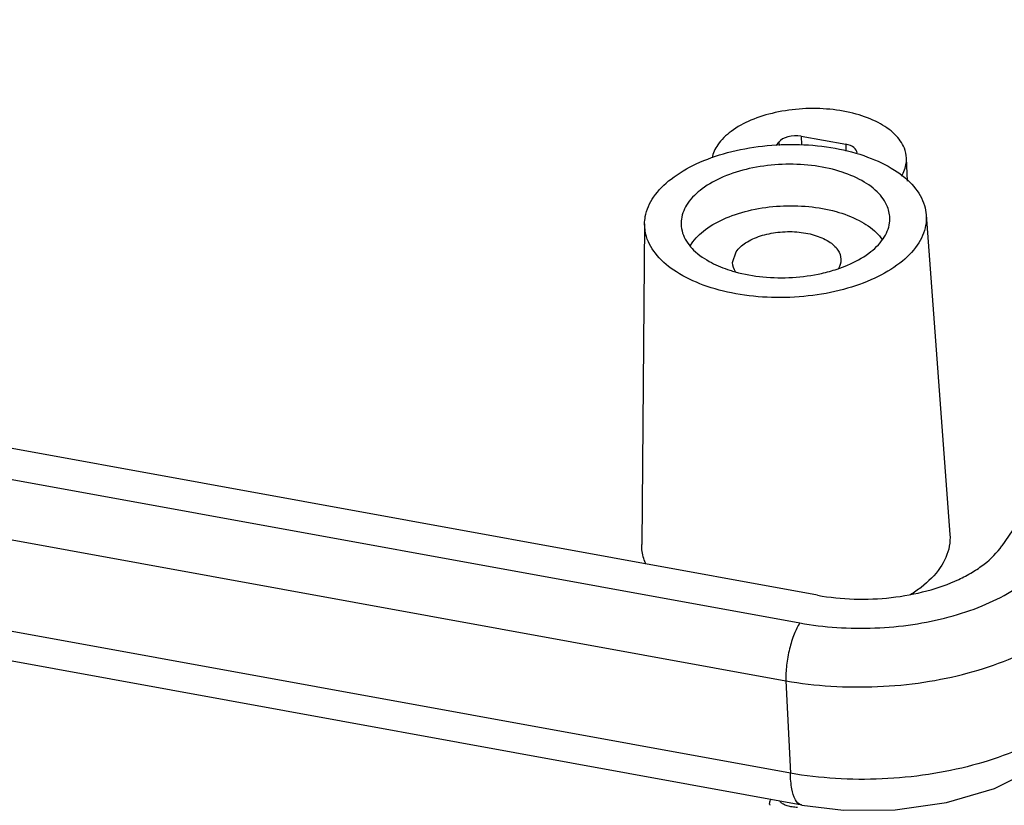
# Model space of a CAD drawing. Units: millimetres. Extents: x 1760 to 2124, y -231 to 22.
# Drawn here: x 1888 to 1906, y -210 to -196 of the extents above; entities that cross this region are included whole.
import ezdxf

# ---------------------------------------------------------------- set-up
doc = ezdxf.new("R2010")
doc.units = ezdxf.units.MM

msp = doc.modelspace()

# ---------------------------------------------------------------- linework, layer by layer
at = {"color": 7, "linetype": 'Continuous'}
for p, q in [((1924.331, -179.196), (1906.259, -205.616)), ((1902.859, -206.528), (1851.234, -197.127)), ((1850.867, -197.63), (1902.533, -207.038)), ((1902.104, -198.23), (1902.145, -198.17)), ((1902.145, -198.17), (1902.148, -198.228)), ((1902.557, -198.059), (1902.564, -198.217)), ((1902.557, -198.059), (1903.381, -198.209)), ((1903.381, -198.209), (1903.383, -198.335)), ((1904.518, -198.888), (1904.5, -198.462)), ((1850.606, -198.697), (1902.272, -208.105)), ((1904.864, -199.508), (1905.301, -205.407)), ((1899.668, -199.676), (1899.614, -205.591)), ((1901.291, -200.392), (1901.356, -200.192)), ((1902.357, -209.811), (1850.593, -200.385)), ((1902.566, -210.399), (1850.802, -200.973)), ((1902.272, -208.105), (1902.357, -209.811))]:
    msp.add_line(p, q, dxfattribs=at)
msp.add_lwpolyline([(1902.566, -210.399), (1903.335, -210.492), (1904.291, -210.487), (1905.239, -210.352), (1906.12, -210.09), (1906.89, -209.713), (1907.516, -209.232), (1907.892, -208.79)], dxfattribs=at)
for centre, radius, start, end in [((1901.197, -200.497), 0.805, 145.6187, 148.4266), ((1902.027, -198.064), 2.59, 252.2691, 254.5321), ((1902.124, -210.378), 0.149, 182.0933, 189.7393)]:
    msp.add_arc(centre, radius, start, end, dxfattribs=at)
for centre, ratio, start_param, end_param in [((1902.445, -198.224), 0.542724, 1.192407, 2.763127), ((1903.268, -198.374), 0.542668, -0.006775, 1.192229)]:
    msp.add_ellipse(centre, major_axis=(0.32, 0.01), ratio=ratio, start_param=start_param, end_param=end_param, dxfattribs=at)
for points, start_tangent, end_tangent in [([(1904.499, -198.463), (1904.46, -198.281), (1904.284, -198.025), (1903.977, -197.808), (1903.571, -197.651), (1903.088, -197.563), (1902.581, -197.554), (1902.077, -197.624), (1901.629, -197.766), (1901.264, -197.97), (1901.017, -198.22)], (-0.047184, 0.998886), (-0.564589, -0.825372)), ([(1899.835, -199.181), (1900.156, -198.849), (1900.62, -198.57), (1901.196, -198.362), (1901.846, -198.241), (1902.524, -198.213), (1903.185, -198.282), (1903.783, -198.443), (1904.277, -198.683), (1904.635, -198.988), (1904.832, -199.337), (1904.863, -199.508)], (0.564589, 0.825372), (0.073424, -0.997301)), ([(1901.017, -198.22), (1900.912, -198.46)], (-0.564589, -0.825372), (-0.196577, -0.980488)), ([(1904.409, -198.794), (1904.495, -198.559), (1904.499, -198.463)], (0.513865, 0.857871), (-0.047184, 0.998886)), ([(1904.192, -199.597), (1904.15, -199.362), (1903.961, -199.088), (1903.632, -198.855), (1903.198, -198.687), (1902.682, -198.593), (1902.139, -198.583), (1901.6, -198.658), (1901.12, -198.81), (1900.73, -199.029), (1900.465, -199.296)], (0.0238, 0.999717), (-0.564589, -0.825372)), ([(1899.668, -199.676), (1899.681, -199.543), (1899.835, -199.181)], (0.006319, 0.99998), (0.564589, 0.825372)), ([(1900.465, -199.296), (1900.347, -199.589), (1900.345, -199.722)], (-0.564589, -0.825372), (0.096814, -0.995303)), ([(1900.533, -200.042), (1900.79, -199.782), (1901.172, -199.568), (1901.64, -199.42), (1902.166, -199.347), (1902.696, -199.357), (1903.199, -199.448), (1903.624, -199.613), (1903.944, -199.84)], (0.564589, 0.825372), (0.712964, -0.701201)), ([(1904.068, -199.952), (1904.187, -199.659), (1904.192, -199.597)], (0.564589, 0.825372), (0.0238, 0.999717)), ([(1904.863, -199.508), (1904.853, -199.704), (1904.698, -200.067)], (0.073424, -0.997301), (-0.564589, -0.825372)), ([(1904.698, -200.067), (1904.378, -200.399), (1903.914, -200.678), (1903.337, -200.886), (1902.688, -201.007), (1902.01, -201.034), (1901.349, -200.965), (1900.751, -200.805), (1900.256, -200.564), (1899.899, -200.259), (1899.702, -199.911), (1899.668, -199.676)], (-0.564589, -0.825372), (0.006319, 0.99998)), ([(1900.345, -199.722), (1900.384, -199.886), (1900.573, -200.159), (1900.901, -200.392), (1901.238, -200.531)], (0.096814, -0.995303), (0.952404, -0.30484)), ([(1901.356, -200.192), (1901.532, -200.026), (1901.803, -199.9), (1902.127, -199.831), (1902.478, -199.825), (1902.799, -199.884), (1903.065, -200.002), (1903.234, -200.161), (1903.29, -200.327)], (0.564589, 0.825372), (0.049744, -0.998762)), ([(1903.219, -200.511), (1903.414, -200.438), (1903.804, -200.218), (1904.068, -199.952)], (0.949004, 0.315265), (0.564589, 0.825372)), ([(1903.944, -199.84), (1904.051, -199.964)], (0.712964, -0.701201), (0.575765, -0.817615)), ([(1903.29, -200.327), (1903.29, -200.346), (1903.248, -200.497)], (0.049744, -0.998762), (-0.475768, -0.879571)), ([(1901.347, -200.563), (1901.291, -200.392)], (-0.53583, 0.844326), (-0.028009, 0.999608)), ([(1901.336, -200.56), (1901.852, -200.654), (1902.395, -200.664), (1902.934, -200.589), (1903.219, -200.511)], (0.963699, -0.266993), (0.949004, 0.315265)), ([(1905.3, -205.407), (1905.289, -205.622), (1905.12, -206.019)], (0.073424, -0.997301), (-0.564589, -0.825372)), ([(1899.694, -205.963), (1899.651, -205.848), (1899.614, -205.591)], (-0.413425, 0.910538), (0.006319, 0.99998)), ([(1902.859, -206.528), (1903.531, -206.598), (1904.219, -206.57), (1904.877, -206.447), (1905.462, -206.237), (1905.714, -206.103), (1905.933, -205.953), (1906.259, -205.616)], (0.983822, -0.17915), (0.564589, 0.825372)), ([(1902.533, -207.038), (1903.213, -207.122), (1903.917, -207.132), (1904.616, -207.066), (1905.285, -206.928), (1905.896, -206.723), (1906.427, -206.458), (1906.857, -206.144), (1907.169, -205.794)], (0.983837, -0.179064), (0.564764, 0.825252)), ([(1905.12, -206.019), (1904.769, -206.382), (1904.572, -206.52)], (-0.564589, -0.825372), (-0.847532, -0.530745)), ([(1902.272, -208.105), (1903.105, -208.204), (1903.965, -208.213), (1904.819, -208.132), (1905.635, -207.962), (1906.382, -207.712), (1907.031, -207.391), (1907.556, -207.01), (1907.938, -206.584)], (0.984571, -0.174988), (0.567946, 0.823066)), ([(1902.533, -207.038), (1902.428, -207.243), (1902.342, -207.517), (1902.288, -207.819), (1902.272, -208.105)], (-0.564589, -0.825372), (0.021078, -0.999778)), ([(1907.723, -208.638), (1907.641, -208.714), (1907.115, -209.094), (1906.466, -209.415), (1905.72, -209.665), (1904.903, -209.834), (1904.049, -209.917), (1903.189, -209.909), (1902.357, -209.811)], (-0.721738, -0.692166), (-0.984935, 0.172925)), ([(1902.566, -210.398), (1902.555, -210.396), (1902.453, -210.304), (1902.385, -210.102), (1902.357, -209.811)], (-0.99043, 0.138018), (-0.021078, 0.999778)), ([(1901.975, -210.383), (1901.975, -210.372), (1901.992, -210.308), (1901.999, -210.295)], (-0.035839, 0.999358), (0.506125, 0.86246)), ([(1902.488, -210.441), (1902.39, -210.434), (1902.301, -210.414), (1902.229, -210.384), (1902.177, -210.344), (1902.163, -210.327)], (-0.999999, 0.001515), (-0.576495, 0.817101))]:
    msp.add_spline(points, degree=3, dxfattribs=dict(at, start_tangent=start_tangent, end_tangent=end_tangent))

doc.saveas('drawing.dxf')
